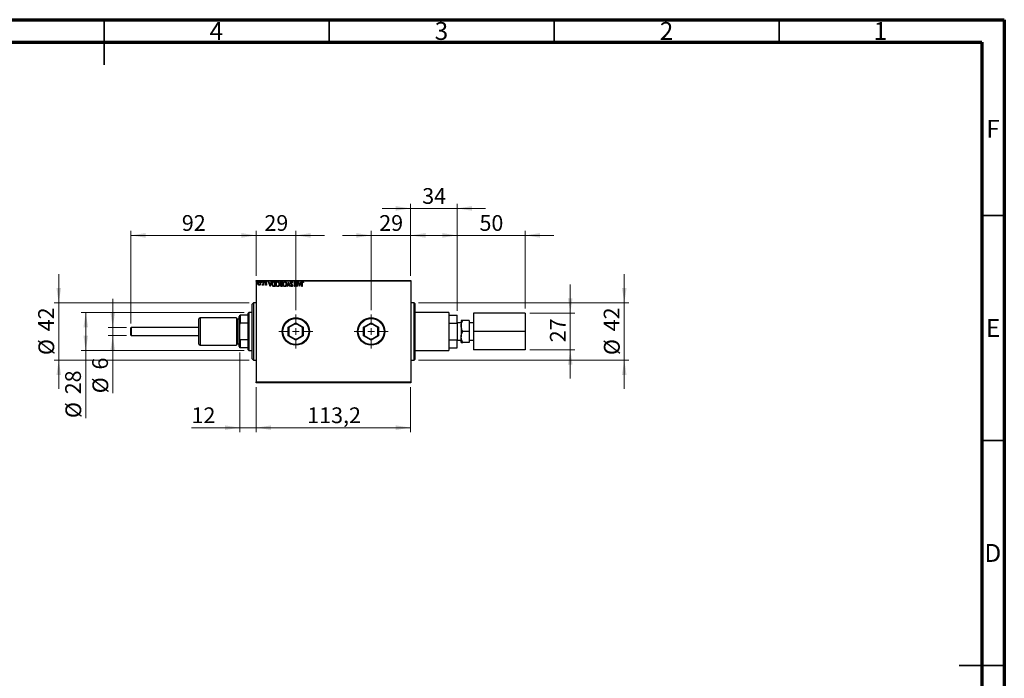
# Model space of a CAD drawing. Units: millimetres. Extents: x 15 to 415, y 5 to 292.
# Drawn here: x 196 to 415, y 146 to 292 of the extents above; entities that cross this region are included whole.
import ezdxf

# ---------------------------------------------------------------- set-up
doc = ezdxf.new("R2010")
doc.units = ezdxf.units.MM
doc.styles.add('SLDTEXTSTYLE0', font='TXT', dxfattribs={"width": 0.75})
doc.dimstyles.new('SLDDIMSTYLE0', dxfattribs={"dimtxt": 3.5, "dimasz": 3.302, "dimexe": 0, "dimexo": 0.0625, "dimgap": 0.875, "dimtad": 1, "dimdec": 0, "dimlfac": 3.3, "dimrnd": 1e-09, "dimzin": 12, "dimdsep": 46, "dimtxsty": 'SLDTEXTSTYLE0', "dimsah": 1, "dimcen": 0.09, "dimadec": 0, "dimazin": 3, "dimtfac": 1, "dimtdec": 0, "dimtofl": 0, "dimtmove": 0, "dimatfit": 3, "dimfxl": 1, "dimfrac": 2, "dimtolj": 1, "dimtzin": 12, "dimarcsym": 0})
doc.dimstyles.new('SLDDIMSTYLE1', dxfattribs={"dimtxt": 3.5, "dimasz": 3.302, "dimexe": 0, "dimexo": 0.0625, "dimgap": 0.875, "dimtad": 1, "dimdec": 0, "dimlfac": 3.3, "dimrnd": 1e-09, "dimzin": 12, "dimdsep": 46, "dimtxsty": 'SLDTEXTSTYLE0', "dimsah": 1, "dimcen": 0.09, "dimadec": 0, "dimazin": 3, "dimtfac": 1, "dimtdec": 0, "dimtmove": 0, "dimatfit": 0, "dimfxl": 1, "dimfrac": 2, "dimtolj": 1, "dimtzin": 12, "dimarcsym": 0})
doc.dimstyles.new('SLDDIMSTYLE3', dxfattribs={"dimtxt": 3.5, "dimasz": 3.302, "dimexe": 0, "dimexo": 0.0625, "dimgap": 0.875, "dimtad": 1, "dimdec": 0, "dimlfac": 3.3, "dimrnd": 1e-09, "dimzin": 12, "dimdsep": 46, "dimtxsty": 'SLDTEXTSTYLE0', "dimsah": 1, "dimcen": 0.09, "dimadec": 0, "dimazin": 3, "dimtfac": 1, "dimtmove": 0, "dimatfit": 0, "dimfxl": 1, "dimfrac": 2, "dimtolj": 1, "dimtzin": 12, "dimarcsym": 0})
doc.dimstyles.new('SLDDIMSTYLE4', dxfattribs={"dimtxt": 3.5, "dimasz": 3.302, "dimexe": 0, "dimexo": 0.0625, "dimgap": 0.875, "dimtad": 1, "dimdec": 1, "dimlfac": 3.3, "dimrnd": 1e-09, "dimzin": 12, "dimdsep": 46, "dimtxsty": 'SLDTEXTSTYLE0', "dimsah": 1, "dimcen": 0.09, "dimadec": 0, "dimazin": 3, "dimtfac": 1, "dimtofl": 0, "dimtmove": 0, "dimatfit": 3, "dimfxl": 1, "dimfrac": 2, "dimtolj": 1, "dimtzin": 12, "dimarcsym": 0})

# ---------------------------------------------------------------- blocks, each defined once
blk = doc.blocks.new('_D_6')
at = {"color": 7, "linetype": 'Continuous', "lineweight": 0}
for p, q in [((204.94, 229.06), (204.94, 235.41)), ((247.21, 229.06), (203.94, 229.06)), ((204.94, 216.33), (204.94, 229.06)), ((247.21, 216.33), (203.94, 216.33)), ((204.94, 216.33), (204.94, 209.98))]:
    blk.add_line(p, q, dxfattribs=at)
at = {"color": 7, "linetype": 'Continuous', "lineweight": 18}
for points in [[(204.94, 229.06), (205.45, 232.36), (204.43, 232.36)], [(204.94, 216.33), (204.43, 213.03), (205.45, 213.03)]]:
    blk.add_solid(points, dxfattribs=at)
at = {"color": 7, "linetype": 'Continuous', "lineweight": 18, "char_height": 3.5, "attachment_point": 1, "rotation": 90, "style": 'SLDTEXTSTYLE0'}
for s, insert in [('42', (200.37, 222.75)), ('%%c', (200.43, 217.47))]:
    blk.add_mtext(s, dxfattribs=dict(at, insert=insert))
blk = doc.blocks.new('_D_7')
at = {"color": 7, "linetype": 'Continuous', "lineweight": 0}
for p, q in [((246.15, 226.94), (209.94, 226.94)), ((210.94, 218.45), (210.94, 226.94)), ((246.15, 218.45), (209.94, 218.45)), ((210.94, 218.45), (210.94, 203.47))]:
    blk.add_line(p, q, dxfattribs=at)
at = {"color": 7, "linetype": 'Continuous', "lineweight": 18}
for points in [[(210.94, 226.94), (210.43, 223.64), (211.45, 223.64)], [(210.94, 218.45), (211.45, 221.76), (210.43, 221.76)]]:
    blk.add_solid(points, dxfattribs=at)
at = {"color": 7, "linetype": 'Continuous', "lineweight": 18, "char_height": 3.5, "attachment_point": 1, "rotation": 90, "style": 'SLDTEXTSTYLE0'}
for s, insert in [('28', (206.37, 208.75)), ('%%c', (206.43, 203.47))]:
    blk.add_mtext(s, dxfattribs=dict(at, insert=insert))
blk = doc.blocks.new('_D_8')
at = {"color": 7, "linetype": 'Continuous', "lineweight": 0}
for p, q in [((248.82, 235.06), (248.82, 245.06)), ((257.61, 227.48), (257.61, 245.06)), ((248.82, 244.06), (242.47, 244.06)), ((257.61, 244.06), (248.82, 244.06)), ((257.61, 244.06), (263.96, 244.06))]:
    blk.add_line(p, q, dxfattribs=at)
at = {"color": 7, "linetype": 'Continuous', "lineweight": 18}
for points in [[(248.82, 244.06), (245.52, 244.57), (245.52, 243.55)], [(257.61, 244.06), (260.91, 243.55), (260.91, 244.57)]]:
    blk.add_solid(points, dxfattribs=at)
at = {"color": 7, "linetype": 'Continuous', "lineweight": 18, "insert": (250.63, 248.57), "char_height": 3.5, "attachment_point": 1, "style": 'SLDTEXTSTYLE0'}
blk.add_mtext('29', dxfattribs=at)
blk = doc.blocks.new('_D_9')
at = {"color": 7, "linetype": 'Continuous', "lineweight": 0}
for p, q in [((274.33, 227.48), (274.33, 245.06)), ((283.12, 235.06), (283.12, 245.06)), ((274.33, 244.06), (267.98, 244.06)), ((274.33, 244.06), (283.12, 244.06)), ((283.12, 244.06), (289.47, 244.06))]:
    blk.add_line(p, q, dxfattribs=at)
at = {"color": 7, "linetype": 'Continuous', "lineweight": 18}
for points in [[(274.33, 244.06), (271.03, 244.57), (271.03, 243.55)], [(283.12, 244.06), (286.42, 243.55), (286.42, 244.57)]]:
    blk.add_solid(points, dxfattribs=at)
at = {"color": 7, "linetype": 'Continuous', "lineweight": 18, "insert": (276.14, 248.57), "char_height": 3.5, "attachment_point": 1, "style": 'SLDTEXTSTYLE0'}
blk.add_mtext('29', dxfattribs=at)
blk = doc.blocks.new('_D_10')
at = {"color": 7, "linetype": 'Continuous', "lineweight": 0}
for p, q in [((330.58, 229.06), (330.58, 235.41)), ((284.88, 229.06), (331.58, 229.06)), ((330.58, 216.33), (330.58, 229.06)), ((284.88, 216.33), (331.58, 216.33)), ((330.58, 216.33), (330.58, 209.98))]:
    blk.add_line(p, q, dxfattribs=at)
at = {"color": 7, "linetype": 'Continuous', "lineweight": 18}
for points in [[(330.58, 229.06), (331.08, 232.36), (330.07, 232.36)], [(330.58, 216.33), (330.07, 213.03), (331.08, 213.03)]]:
    blk.add_solid(points, dxfattribs=at)
at = {"color": 7, "linetype": 'Continuous', "lineweight": 18, "char_height": 3.5, "attachment_point": 1, "rotation": 90, "style": 'SLDTEXTSTYLE0'}
for s, insert in [('42', (326.01, 222.75)), ('%%c', (326.06, 217.47))]:
    blk.add_mtext(s, dxfattribs=dict(at, insert=insert))
blk = doc.blocks.new('_D_11')
at = {"color": 7, "linetype": 'Continuous', "lineweight": 0}
for p, q in [((245.18, 218.06), (245.18, 200.33)), ((248.82, 210.33), (248.82, 200.33)), ((245.18, 201.33), (234.44, 201.33)), ((245.18, 201.33), (248.82, 201.33)), ((248.82, 201.33), (255.17, 201.33))]:
    blk.add_line(p, q, dxfattribs=at)
at = {"color": 7, "linetype": 'Continuous', "lineweight": 18}
for points in [[(245.18, 201.33), (241.88, 201.84), (241.88, 200.82)], [(248.82, 201.33), (252.12, 200.82), (252.12, 201.84)]]:
    blk.add_solid(points, dxfattribs=at)
at = {"color": 7, "linetype": 'Continuous', "lineweight": 18, "insert": (234.44, 205.84), "char_height": 3.5, "attachment_point": 1, "style": 'SLDTEXTSTYLE0'}
blk.add_mtext('12', dxfattribs=at)
blk = doc.blocks.new('_D_12')
at = {"color": 7, "linetype": 'Continuous', "lineweight": 0}
for p, q in [((248.82, 210.33), (248.82, 200.33)), ((283.12, 210.33), (283.12, 200.33)), ((248.82, 201.33), (283.12, 201.33))]:
    blk.add_line(p, q, dxfattribs=at)
at = {"color": 7, "linetype": 'Continuous', "lineweight": 18}
for points in [[(248.82, 201.33), (252.12, 200.82), (252.12, 201.84)], [(283.12, 201.33), (279.82, 201.84), (279.82, 200.82)]]:
    blk.add_solid(points, dxfattribs=at)
at = {"color": 7, "linetype": 'Continuous', "lineweight": 18, "insert": (260.15, 205.84), "char_height": 3.5, "attachment_point": 1, "style": 'SLDTEXTSTYLE0'}
blk.add_mtext('113,2', dxfattribs=at)
blk = doc.blocks.new('_D_13')
at = {"color": 7, "linetype": 'Continuous', "lineweight": 0}
for p, q in [((216.94, 223.61), (216.94, 229.96)), ((220.03, 223.61), (215.94, 223.61)), ((216.94, 221.79), (216.94, 223.61)), ((220.03, 221.79), (215.94, 221.79)), ((216.94, 221.79), (216.94, 208.98))]:
    blk.add_line(p, q, dxfattribs=at)
at = {"color": 7, "linetype": 'Continuous', "lineweight": 18}
for points in [[(216.94, 223.61), (217.45, 226.91), (216.43, 226.91)], [(216.94, 221.79), (216.43, 218.49), (217.45, 218.49)]]:
    blk.add_solid(points, dxfattribs=at)
at = {"color": 7, "linetype": 'Continuous', "lineweight": 18, "char_height": 3.5, "attachment_point": 1, "rotation": 90, "style": 'SLDTEXTSTYLE0'}
for s, insert in [('6', (212.37, 214.25)), ('%%c', (212.43, 208.98))]:
    blk.add_mtext(s, dxfattribs=dict(at, insert=insert))
blk = doc.blocks.new('_D_14')
at = {"color": 7, "linetype": 'Continuous', "lineweight": 0}
for p, q in [((220.94, 224.51), (220.94, 245.06)), ((248.82, 235.06), (248.82, 245.06)), ((220.94, 244.06), (248.82, 244.06))]:
    blk.add_line(p, q, dxfattribs=at)
at = {"color": 7, "linetype": 'Continuous', "lineweight": 18}
for points in [[(220.94, 244.06), (224.24, 243.55), (224.24, 244.57)], [(248.82, 244.06), (245.52, 244.57), (245.52, 243.55)]]:
    blk.add_solid(points, dxfattribs=at)
at = {"color": 7, "linetype": 'Continuous', "lineweight": 18, "insert": (232.29, 248.57), "char_height": 3.5, "attachment_point": 1, "style": 'SLDTEXTSTYLE0'}
blk.add_mtext('92', dxfattribs=at)
blk = doc.blocks.new('_D_15')
at = {"color": 7, "linetype": 'Continuous', "lineweight": 0}
for p, q in [((318.58, 226.79), (318.58, 233.14)), ((309.58, 226.79), (319.58, 226.79)), ((318.58, 218.61), (318.58, 226.79)), ((309.58, 218.61), (319.58, 218.61)), ((318.58, 218.61), (318.58, 212.26))]:
    blk.add_line(p, q, dxfattribs=at)
at = {"color": 7, "linetype": 'Continuous', "lineweight": 18}
for points in [[(318.58, 226.79), (319.08, 230.09), (318.07, 230.09)], [(318.58, 218.61), (318.07, 215.3), (319.08, 215.3)]]:
    blk.add_solid(points, dxfattribs=at)
at = {"color": 7, "linetype": 'Continuous', "lineweight": 18, "insert": (314.06, 220.31), "char_height": 3.5, "attachment_point": 1, "rotation": 90, "style": 'SLDTEXTSTYLE0'}
blk.add_mtext('27', dxfattribs=at)
blk = doc.blocks.new('_D_16')
at = {"color": 7, "linetype": 'Continuous', "lineweight": 0}
for p, q in [((283.12, 250.06), (276.77, 250.06)), ((283.12, 235.06), (283.12, 251.06)), ((293.42, 250.06), (283.12, 250.06)), ((293.42, 227.33), (293.42, 251.06)), ((293.42, 250.06), (299.77, 250.06))]:
    blk.add_line(p, q, dxfattribs=at)
at = {"color": 7, "linetype": 'Continuous', "lineweight": 18}
for points in [[(283.12, 250.06), (279.82, 250.57), (279.82, 249.55)], [(293.42, 250.06), (296.73, 249.55), (296.73, 250.57)]]:
    blk.add_solid(points, dxfattribs=at)
at = {"color": 7, "linetype": 'Continuous', "lineweight": 18, "insert": (285.69, 254.57), "char_height": 3.5, "attachment_point": 1, "style": 'SLDTEXTSTYLE0'}
blk.add_mtext('34', dxfattribs=at)
blk = doc.blocks.new('_D_17')
at = {"color": 7, "linetype": 'Continuous', "lineweight": 0}
for p, q in [((293.42, 227.33), (293.42, 245.06)), ((308.58, 227.79), (308.58, 245.06)), ((293.42, 244.06), (287.07, 244.06)), ((293.42, 244.06), (308.58, 244.06)), ((308.58, 244.06), (314.93, 244.06))]:
    blk.add_line(p, q, dxfattribs=at)
at = {"color": 7, "linetype": 'Continuous', "lineweight": 18}
for points in [[(293.42, 244.06), (290.12, 244.57), (290.12, 243.55)], [(308.58, 244.06), (311.88, 243.55), (311.88, 244.57)]]:
    blk.add_solid(points, dxfattribs=at)
at = {"color": 7, "linetype": 'Continuous', "lineweight": 18, "insert": (298.41, 248.57), "char_height": 3.5, "attachment_point": 1, "style": 'SLDTEXTSTYLE0'}
blk.add_mtext('50', dxfattribs=at)
blk = doc.blocks.new('SW_CENTERMARKSYMBOL_5')
at = {"color": 0, "linetype": 'Continuous', "lineweight": 18}
for p, q in [((0, 1.52), (0, 3.79)), ((-1.52, 0), (-3.79, 0)), ((0, 0), (-0.76, 0)), ((0, 0), (0, 0.76)), ((0, 0), (0, -0.76)), ((0, 0), (0.76, 0)), ((1.52, 0), (3.79, 0)), ((0, -1.52), (0, -3.79))]:
    blk.add_line(p, q, dxfattribs=at)
blk = doc.blocks.new('SW_CENTERMARKSYMBOL_6')
at = {"color": 0, "linetype": 'Continuous', "lineweight": 18}
for p, q in [((0, 1.52), (0, 3.79)), ((-1.52, 0), (-3.79, 0)), ((0, 0), (-0.76, 0)), ((0, 0), (0, 0.76)), ((0, 0), (0, -0.76)), ((0, 0), (0.76, 0)), ((1.52, 0), (3.79, 0)), ((0, -1.52), (0, -3.79))]:
    blk.add_line(p, q, dxfattribs=at)

msp = doc.modelspace()

# ---------------------------------------------------------------- linework, layer by layer
at = {"color": 7, "linetype": 'Continuous', "lineweight": 70}
for p, q in [((15, 292), (415, 292)), ((415, 292), (415, 5)), ((20, 287), (410, 287)), ((410, 287), (410, 10))]:
    msp.add_line(p, q, dxfattribs=at)
at = {"color": 7, "linetype": 'Continuous', "lineweight": 35}
for p, q in [((215, 292), (215, 282)), ((215, 287), (215, 292)), ((265, 287), (265, 292)), ((315, 287), (315, 292)), ((365, 287), (365, 292)), ((410, 248.5), (415, 248.5)), ((410, 198.5), (415, 198.5)), ((415, 148.5), (405, 148.5)), ((410, 148.5), (415, 148.5))]:
    msp.add_line(p, q, dxfattribs=at)
at = {"color": 7, "linetype": 'Continuous', "lineweight": 25}
for p, q in [((248.8188, 233.9085), (248.8188, 234.06)), ((248.8188, 234.06), (283.1218, 234.06)), ((283.1218, 234.06), (283.1218, 233.9085)), ((248.8188, 233.9085), (248.8188, 211.4842)), ((283.1218, 233.9085), (248.8188, 233.9085)), ((250.1241, 232.9949), (250.163, 233.0773)), ((250.3281, 233.757), (250.4097, 233.757)), ((250.3281, 233.4965), (250.3281, 233.757)), ((250.3281, 232.9819), (250.3281, 233.096)), ((250.4097, 232.9819), (250.3281, 232.9819)), ((250.4097, 233.757), (250.4097, 232.9819)), ((250.8176, 233.0786), (250.8654, 233.1451)), ((251.1576, 233.6656), (251.1108, 233.5938)), ((251.5519, 233.757), (251.6407, 233.757)), ((251.8918, 232.6964), (251.5519, 233.757)), ((251.6407, 233.757), (251.7497, 233.417)), ((251.7497, 233.417), (252.0476, 233.417)), ((251.7845, 233.3083), (251.8988, 232.9522)), ((252.0127, 233.3083), (251.7845, 233.3083)), ((251.9054, 232.6964), (251.8918, 232.6964)), ((251.8988, 232.9522), (252.0127, 233.3083)), ((252.2454, 233.757), (251.9054, 232.6964)), ((252.0476, 233.417), (252.1566, 233.757)), ((252.1566, 233.757), (252.2454, 233.757)), ((252.7604, 233.757), (253.0068, 233.757)), ((252.9252, 233.6482), (252.8375, 233.6482)), ((253.0068, 232.6964), (252.8462, 232.6964)), ((252.8717, 232.8051), (252.9252, 232.8051)), ((252.9252, 232.8051), (252.9252, 233.6482)), ((253.0068, 233.757), (253.0068, 232.6964)), ((254.3721, 233.757), (254.5841, 233.757)), ((254.5025, 233.6482), (254.4093, 233.6482)), ((254.418, 232.8051), (254.5025, 232.8051)), ((254.5841, 232.6964), (254.4341, 232.6964)), ((254.5025, 233.1451), (254.4609, 233.1451)), ((254.4613, 233.2539), (254.5025, 233.2539)), ((254.5025, 233.2539), (254.5025, 233.6482)), ((254.5025, 232.8051), (254.5025, 233.1451)), ((254.5841, 233.757), (254.5841, 232.6964)), ((255.6583, 232.6964), (255.9983, 233.757)), ((255.7471, 232.6964), (255.6583, 232.6964)), ((256.0051, 233.501), (255.7471, 232.6964)), ((255.9983, 233.757), (256.0119, 233.757)), ((256.263, 232.6964), (256.0051, 233.501)), ((256.0119, 233.757), (256.3518, 232.6964)), ((256.3518, 232.6964), (256.263, 232.6964)), ((256.4742, 232.8487), (256.5379, 232.9139)), ((256.9229, 233.5524), (256.8566, 233.4986)), ((257.3308, 233.757), (257.3493, 233.757)), ((257.3308, 232.6964), (257.3308, 233.757)), ((257.4124, 232.6964), (257.3308, 232.6964)), ((257.3493, 233.757), (257.8611, 232.9679)), ((257.4124, 233.4874), (257.4124, 232.6964)), ((257.9255, 232.6964), (257.4124, 233.4874)), ((257.8611, 232.9679), (257.8611, 233.757)), ((257.8611, 233.757), (257.9427, 233.757)), ((257.9427, 232.6964), (257.9255, 232.6964)), ((257.9427, 233.757), (257.9427, 232.6964)), ((258.1059, 233.757), (258.1947, 233.757)), ((258.4458, 232.6964), (258.1059, 233.757)), ((258.1947, 233.757), (258.3037, 233.417)), ((258.3037, 233.417), (258.6016, 233.417)), ((258.3385, 233.3083), (258.4528, 232.9522)), ((258.5667, 233.3083), (258.3385, 233.3083)), ((258.4594, 232.6964), (258.4458, 232.6964)), ((258.4528, 232.9522), (258.5667, 233.3083)), ((258.7994, 233.757), (258.4594, 232.6964)), ((258.6016, 233.417), (258.7106, 233.757)), ((258.7106, 233.757), (258.7994, 233.757)), ((258.9353, 232.6964), (258.9353, 233.4126)), ((259.0169, 232.6964), (258.9353, 232.6964)), ((259.0169, 233.4019), (259.0169, 232.6964)), ((259.3297, 233.6618), (259.2882, 233.5802)), ((283.1218, 233.9085), (283.1218, 211.4842)), ((248.2127, 229.06), (247.9097, 228.757)), ((247.9097, 222.6964), (247.9097, 228.757)), ((248.8188, 229.06), (248.2127, 229.06)), ((248.2127, 229.06), (248.2127, 222.6964)), ((283.8794, 229.06), (283.1218, 229.06)), ((284.0309, 228.9085), (284.0309, 222.6964)), ((236.3339, 225.7267), (236.0915, 225.4842)), ((236.0915, 219.9085), (236.0915, 225.4842)), ((244.4248, 225.7267), (236.3339, 225.7267)), ((236.3339, 225.7267), (236.3339, 219.6661)), ((244.4248, 225.7267), (244.4248, 219.6661)), ((245.0309, 225.4236), (244.5764, 225.4236)), ((245.1824, 226.1812), (245.0309, 226.0297)), ((245.0309, 219.363), (245.0309, 226.0297)), ((245.1824, 226.3327), (245.2733, 226.3327)), ((245.1824, 224.3628), (245.1824, 226.3327)), ((245.2733, 226.3327), (245.2733, 224.5705)), ((247.0006, 226.3327), (245.2733, 226.3327)), ((247.1521, 226.9388), (247.0006, 226.7873)), ((247.0006, 226.3327), (247.0006, 226.7873)), ((247.0006, 224.5705), (247.0006, 226.3327)), ((247.9097, 226.9388), (247.1521, 226.9388)), ((247.1521, 226.9388), (247.1521, 218.4539)), ((291.6067, 226.9388), (284.0309, 226.9388)), ((291.6067, 226.9388), (291.6067, 218.4539)), ((291.6067, 226.3327), (293.4248, 226.3327)), ((293.4248, 224.5705), (293.4248, 226.3327)), ((308.5764, 226.7873), (297.0612, 226.7873)), ((297.0612, 226.7873), (297.0612, 222.6964)), ((308.5764, 226.7873), (308.5764, 222.6964)), ((221.0309, 223.6055), (220.94, 223.5145)), ((220.94, 221.8782), (220.94, 223.5145)), ((236.0915, 223.6055), (221.0309, 223.6055)), ((221.0309, 223.6055), (221.0309, 221.7873)), ((245.2733, 224.5705), (245.1824, 224.3628)), ((245.1824, 221.03), (245.1824, 224.3628)), ((247.0006, 224.5705), (245.2733, 224.5705)), ((247.0006, 220.8222), (247.0006, 224.5705)), ((255.94, 223.6586), (257.6067, 224.6209)), ((255.94, 221.7341), (255.94, 223.6586)), ((256.0915, 223.5711), (255.94, 223.6586)), ((257.6067, 224.4459), (256.0915, 223.5711)), ((256.0915, 223.5711), (256.0915, 221.8216)), ((257.6067, 224.6209), (259.2733, 223.6586)), ((257.6067, 224.4459), (257.6067, 224.6209)), ((259.1218, 223.5711), (257.6067, 224.4459)), ((259.2733, 223.6586), (259.1218, 223.5711)), ((259.1218, 221.8216), (259.1218, 223.5711)), ((259.2733, 223.6586), (259.2733, 221.7341)), ((272.6673, 223.6586), (274.3339, 224.6209)), ((272.6673, 221.7341), (272.6673, 223.6586)), ((272.8188, 223.5711), (272.6673, 223.6586)), ((274.3339, 224.4459), (272.8188, 223.5711)), ((272.8188, 223.5711), (272.8188, 221.8216)), ((274.3339, 224.6209), (276.0006, 223.6586)), ((274.3339, 224.4459), (274.3339, 224.6209)), ((275.8491, 223.5711), (274.3339, 224.4459)), ((276.0006, 223.6586), (275.8491, 223.5711)), ((275.8491, 221.8216), (275.8491, 223.5711)), ((276.0006, 223.6586), (276.0006, 221.7341)), ((291.6067, 224.5705), (293.4248, 224.5705)), ((294.3339, 224.6327), (293.4248, 224.6327)), ((293.4248, 224.5705), (293.4248, 220.8222)), ((294.3339, 225.1206), (294.3339, 223.9085)), ((294.3339, 223.9085), (294.3339, 221.4842)), ((296.1521, 225.1206), (294.709, 225.1206)), ((296.1521, 225.1206), (296.1521, 222.6964)), ((297.0612, 224.6327), (296.1521, 224.6327)), ((220.94, 221.8782), (221.0309, 221.7873)), ((221.0309, 221.7873), (236.0915, 221.7873)), ((245.1824, 221.03), (245.2733, 220.8222)), ((245.1824, 219.06), (245.1824, 221.03)), ((247.9097, 216.6358), (247.9097, 222.6964)), ((248.2127, 222.6964), (248.2127, 216.3327)), ((256.0915, 221.8216), (255.94, 221.7341)), ((257.6067, 220.7719), (255.94, 221.7341)), ((256.0915, 221.8216), (257.6067, 220.9468)), ((257.6067, 220.9468), (259.1218, 221.8216)), ((259.2733, 221.7341), (257.6067, 220.7719)), ((257.6067, 220.7719), (257.6067, 220.9468)), ((259.2733, 221.7341), (259.1218, 221.8216)), ((272.8188, 221.8216), (272.6673, 221.7341)), ((274.3339, 220.7719), (272.6673, 221.7341)), ((272.8188, 221.8216), (274.3339, 220.9468)), ((274.3339, 220.9468), (275.8491, 221.8216)), ((276.0006, 221.7341), (274.3339, 220.7719)), ((274.3339, 220.7719), (274.3339, 220.9468)), ((276.0006, 221.7341), (275.8491, 221.8216)), ((284.0309, 222.6964), (284.0309, 216.4842)), ((294.3339, 220.2721), (294.3339, 221.4842)), ((296.1521, 222.6964), (294.709, 222.6964)), ((296.1521, 222.6964), (296.1521, 220.2721)), ((308.5764, 222.6964), (297.0612, 222.6964)), ((297.0612, 222.6964), (297.0612, 218.6055)), ((308.5764, 222.6964), (308.5764, 218.6055)), ((236.0915, 219.9085), (236.3339, 219.6661)), ((236.3339, 219.6661), (244.4248, 219.6661)), ((244.5764, 219.9691), (245.0309, 219.9691)), ((245.0309, 219.363), (245.1824, 219.2115)), ((245.2733, 219.06), (245.1824, 219.06)), ((245.2733, 220.8222), (245.2733, 219.06)), ((247.0006, 220.8222), (245.2733, 220.8222)), ((247.0006, 219.06), (245.2733, 219.06)), ((247.0006, 219.06), (247.0006, 220.8222)), ((247.0006, 218.6055), (247.0006, 219.06)), ((291.6067, 220.8222), (293.4248, 220.8222)), ((291.6067, 219.06), (293.4248, 219.06)), ((293.4248, 219.06), (293.4248, 220.8222)), ((293.4248, 220.76), (294.3339, 220.76)), ((296.1521, 220.2721), (294.709, 220.2721)), ((296.1521, 220.76), (297.0612, 220.76)), ((247.0006, 218.6055), (247.1521, 218.4539)), ((247.1521, 218.4539), (247.9097, 218.4539)), ((247.9097, 216.6358), (248.2127, 216.3327)), ((284.0309, 218.4539), (291.6067, 218.4539)), ((308.5764, 218.6055), (297.0612, 218.6055)), ((248.2127, 216.3327), (248.8188, 216.3327)), ((283.1218, 216.3327), (283.8794, 216.3327)), ((248.8188, 211.4842), (283.1218, 211.4842)), ((248.8188, 211.3327), (248.8188, 211.4842)), ((283.1218, 211.3327), (248.8188, 211.3327)), ((283.1218, 211.4842), (283.1218, 211.3327))]:
    msp.add_line(p, q, dxfattribs=at)
at = {"color": 8, "linetype": 'Continuous', "lineweight": 25}
for p, q in [((283.8794, 222.6964), (283.8794, 229.06)), ((244.5764, 225.4236), (244.5764, 219.9691)), ((283.8794, 216.3327), (283.8794, 222.6964))]:
    msp.add_line(p, q, dxfattribs=at)
at = {"color": 7, "linetype": 'Continuous', "lineweight": 25}
for centre, radius in [((257.6067, 222.6964), 3.0303), ((257.6067, 222.6964), 2.8788), ((274.3339, 222.6964), 3.0303), ((274.3339, 222.6964), 2.8788)]:
    msp.add_circle(centre, radius, dxfattribs=at)
for centre, radius, start, end in [((283.8794, 228.9085), 0.1515, 0, 90), ((244.5764, 225.5752), 0.1515, 180, 270), ((257.6067, 222.6964), 3.0303, 300, 180), ((274.3339, 222.6964), 3.0303, 300, 180), ((257.6067, 222.6964), 3.0303, 180, 210), ((274.3339, 222.6964), 3.0303, 180, 210), ((244.5764, 219.8176), 0.1515, 90, 180), ((283.8794, 216.4842), 0.1515, 270, 0)]:
    msp.add_arc(centre, radius, start, end, dxfattribs=at)
for points, knots in [([(248.8868, 233.6822), (248.8876, 233.6938), (248.8893, 233.7169), (248.9053, 233.7454), (248.9275, 233.7666), (248.9457, 233.7692), (248.9548, 233.7706)], [0, 0, 0, 0, 0.28050295, 0.56072491, 0.78069041, 1, 1, 1, 1]), ([(248.9548, 233.5938), (248.9433, 233.596), (248.9203, 233.6005), (248.893, 233.6348), (248.8891, 233.6642), (248.8868, 233.6822)], [0, 0, 0, 0, 0.2790617, 0.56031706, 1, 1, 1, 1]), ([(248.9548, 233.7706), (248.9662, 233.7683), (248.9892, 233.7637), (249.0166, 233.7297), (249.0204, 233.7002), (249.0228, 233.6822)], [0, 0, 0, 0, 0.279126731, 0.560100084, 1, 1, 1, 1]), ([(249.0228, 233.6822), (249.0219, 233.6706), (249.0203, 233.6474), (249.0045, 233.6188), (248.9821, 233.5976), (248.9639, 233.5951), (248.9548, 233.5938)], [0, 0, 0, 0, 0.28056475, 0.56058405, 0.78047843, 1, 1, 1, 1]), ([(249.1859, 233.3716), (249.1898, 233.4234), (249.1976, 233.5269), (249.2644, 233.6565), (249.3622, 233.7541), (249.444, 233.7651), (249.4849, 233.7706)], [0, 0, 0, 0, 0.28071149, 0.56112959, 0.78085634, 1, 1, 1, 1]), ([(249.2652, 233.096), (249.2391, 233.1443), (249.1924, 233.2307), (249.1879, 233.3285), (249.1859, 233.3716)], [0, 0, 0, 0, 0.55922216, 1, 1, 1, 1]), ([(249.4849, 232.9683), (249.4601, 232.9704), (249.4106, 232.9745), (249.3297, 233.0154), (249.2896, 233.0655), (249.2652, 233.096)], [0, 0, 0, 0, 0.28021346, 0.56032062, 1, 1, 1, 1]), ([(249.4851, 233.6754), (249.4593, 233.6719), (249.4078, 233.6649), (249.3462, 233.6143), (249.284, 233.5202), (249.2743, 233.4332), (249.2675, 233.3722)], [0, 0, 0, 0, 0.18646293, 0.37344312, 0.56079158, 1, 1, 1, 1]), ([(249.2675, 233.3722), (249.2701, 233.3331), (249.2752, 233.255), (249.3238, 233.1571), (249.3932, 233.0796), (249.4545, 233.0688), (249.4851, 233.0635)], [0, 0, 0, 0, 0.28091084, 0.56125695, 0.78136548, 1, 1, 1, 1]), ([(249.4849, 233.7706), (249.5364, 233.7609), (249.64, 233.7415), (249.7571, 233.5834), (249.7739, 233.4519), (249.7842, 233.3716)], [0, 0, 0, 0, 0.27855562, 0.55953328, 1, 1, 1, 1]), ([(249.705, 233.0966), (249.6725, 233.0567), (249.6146, 232.9854), (249.5245, 232.9735), (249.4849, 232.9683)], [0, 0, 0, 0, 0.55998483, 1, 1, 1, 1]), ([(249.7026, 233.3722), (249.6998, 233.4108), (249.694, 233.488), (249.6484, 233.5868), (249.5761, 233.6606), (249.5154, 233.6705), (249.4851, 233.6754)], [0, 0, 0, 0, 0.280830041, 0.56121927, 0.781101104, 1, 1, 1, 1]), ([(249.4851, 233.0635), (249.5111, 233.0672), (249.5632, 233.0746), (249.6229, 233.1286), (249.6865, 233.2224), (249.696, 233.3105), (249.7026, 233.3722)], [0, 0, 0, 0, 0.18634714, 0.37333188, 0.56092096, 1, 1, 1, 1]), ([(249.7842, 233.3716), (249.7808, 233.3168), (249.7746, 233.2189), (249.7263, 233.134), (249.705, 233.0966)], [0, 0, 0, 0, 0.559822877, 1, 1, 1, 1]), ([(249.9066, 233.6822), (249.9074, 233.6938), (249.9091, 233.7169), (249.9251, 233.7454), (249.9473, 233.7666), (249.9655, 233.7692), (249.9746, 233.7706)], [0, 0, 0, 0, 0.28050295, 0.56072491, 0.78069041, 1, 1, 1, 1]), ([(249.9746, 233.5938), (249.9631, 233.596), (249.9401, 233.6005), (249.9128, 233.6348), (249.9089, 233.6642), (249.9066, 233.6822)], [0, 0, 0, 0, 0.2790617, 0.56031706, 1, 1, 1, 1]), ([(249.9746, 233.7706), (249.986, 233.7683), (250.009, 233.7637), (250.0364, 233.7297), (250.0402, 233.7002), (250.0426, 233.6822)], [0, 0, 0, 0, 0.27912673, 0.56010008, 1, 1, 1, 1]), ([(250.0426, 233.6822), (250.0418, 233.6706), (250.0401, 233.6474), (250.0243, 233.6188), (250.002, 233.5976), (249.9837, 233.5951), (249.9746, 233.5938)], [0, 0, 0, 0, 0.28056475, 0.56058405, 0.78047843, 1, 1, 1, 1]), ([(250.1862, 232.9683), (250.1734, 232.9705), (250.1505, 232.9745), (250.1322, 232.9886), (250.1241, 232.9949)], [0, 0, 0, 0, 0.55847498, 1, 1, 1, 1]), ([(250.163, 233.0773), (250.1694, 233.0734), (250.1807, 233.0663), (250.1938, 233.0644), (250.1996, 233.0635)], [0, 0, 0, 0, 0.56081295, 1, 1, 1, 1]), ([(250.3281, 233.096), (250.3104, 233.0625), (250.2858, 233.0158), (250.2304, 232.9745), (250.2009, 232.9704), (250.1862, 232.9683)], [0, 0, 0, 0, 0.55989047, 0.78030767, 1, 1, 1, 1]), ([(250.1996, 233.0635), (250.2129, 233.0665), (250.2397, 233.0727), (250.2677, 233.104), (250.2979, 233.1545), (250.3082, 233.1991), (250.3154, 233.2305)], [0, 0, 0, 0, 0.185092215, 0.371934446, 0.559118334, 1, 1, 1, 1]), ([(250.3154, 233.2305), (250.3201, 233.28), (250.3285, 233.3685), (250.3282, 233.4574), (250.3281, 233.4965)], [0, 0, 0, 0, 0.55979378, 1, 1, 1, 1]), ([(250.5321, 233.6822), (250.5329, 233.6938), (250.5346, 233.7169), (250.5506, 233.7454), (250.5728, 233.7666), (250.591, 233.7692), (250.6001, 233.7706)], [0, 0, 0, 0, 0.28050295, 0.56072491, 0.78069041, 1, 1, 1, 1]), ([(250.6001, 233.5938), (250.5886, 233.596), (250.5656, 233.6005), (250.5383, 233.6348), (250.5344, 233.6642), (250.5321, 233.6822)], [0, 0, 0, 0, 0.2790617, 0.56031706, 1, 1, 1, 1]), ([(250.6001, 233.7706), (250.6115, 233.7683), (250.6345, 233.7637), (250.6619, 233.7297), (250.6657, 233.7002), (250.668, 233.6822)], [0, 0, 0, 0, 0.27912673, 0.56010008, 1, 1, 1, 1]), ([(250.668, 233.6822), (250.6672, 233.6706), (250.6656, 233.6474), (250.6498, 233.6188), (250.6274, 233.5976), (250.6092, 233.5951), (250.6001, 233.5938)], [0, 0, 0, 0, 0.28056475, 0.56058405, 0.78047843, 1, 1, 1, 1]), ([(250.8176, 233.5466), (250.8198, 233.576), (250.824, 233.6348), (250.8632, 233.708), (250.9203, 233.7613), (250.9666, 233.7675), (250.9897, 233.7706)], [0, 0, 0, 0, 0.28070467, 0.5608471, 0.7807204, 1, 1, 1, 1]), ([(250.8444, 233.4268), (250.8356, 233.4484), (250.8198, 233.4869), (250.8183, 233.5284), (250.8176, 233.5466)], [0, 0, 0, 0, 0.55958263, 1, 1, 1, 1]), ([(250.9751, 232.9683), (250.9565, 232.9712), (250.9194, 232.977), (250.8652, 233.0183), (250.8357, 233.0557), (250.8176, 233.0786)], [0, 0, 0, 0, 0.278915565, 0.559233955, 1, 1, 1, 1]), ([(250.9476, 233.318), (250.925, 233.3353), (250.8846, 233.366), (250.8567, 233.4082), (250.8444, 233.4268)], [0, 0, 0, 0, 0.56038266, 1, 1, 1, 1]), ([(250.8654, 233.1451), (250.8805, 233.1242), (250.9014, 233.095), (250.9397, 233.0679), (250.9599, 233.065), (250.97, 233.0635)], [0, 0, 0, 0, 0.56018346, 0.78048534, 1, 1, 1, 1]), ([(250.9989, 233.6754), (250.9824, 233.6723), (250.9495, 233.6662), (250.9091, 233.6185), (250.903, 233.5764), (250.8992, 233.5507)], [0, 0, 0, 0, 0.27934182, 0.56056902, 1, 1, 1, 1]), ([(250.8992, 233.5507), (250.9001, 233.5361), (250.9017, 233.5101), (250.9134, 233.4869), (250.9185, 233.4767)], [0, 0, 0, 0, 0.55997594, 1, 1, 1, 1]), ([(250.9185, 233.4767), (250.933, 233.4599), (250.9589, 233.4299), (250.9912, 233.407), (251.0054, 233.3968)], [0, 0, 0, 0, 0.559058245, 1, 1, 1, 1]), ([(251.0292, 233.2381), (251.0159, 233.255), (250.992, 233.285), (250.9612, 233.3079), (250.9476, 233.318)], [0, 0, 0, 0, 0.55927116, 1, 1, 1, 1]), ([(250.97, 233.0635), (250.9833, 233.0663), (251.0101, 233.0721), (251.041, 233.1126), (251.0458, 233.1469), (251.0488, 233.1678)], [0, 0, 0, 0, 0.278611746, 0.56001162, 1, 1, 1, 1]), ([(251.1304, 233.1716), (251.1286, 233.1449), (251.1251, 233.0916), (251.0903, 233.0246), (251.0382, 232.9763), (250.9961, 232.971), (250.9751, 232.9683)], [0, 0, 0, 0, 0.28078052, 0.56073867, 0.78063809, 1, 1, 1, 1]), ([(250.9897, 233.7706), (251.009, 233.7685), (251.0475, 233.7644), (251.1095, 233.7302), (251.1394, 233.6901), (251.1576, 233.6656)], [0, 0, 0, 0, 0.28009267, 0.56049907, 1, 1, 1, 1]), ([(251.1108, 233.5938), (251.0949, 233.6157), (251.0727, 233.6463), (251.0306, 233.6718), (251.0094, 233.6742), (250.9989, 233.6754)], [0, 0, 0, 0, 0.559567863, 0.779968868, 1, 1, 1, 1]), ([(251.0054, 233.3968), (251.0272, 233.3801), (251.066, 233.3502), (251.0926, 233.3091), (251.1042, 233.291)], [0, 0, 0, 0, 0.56039265, 1, 1, 1, 1]), ([(251.0488, 233.1678), (251.0477, 233.1817), (251.0456, 233.2064), (251.0342, 233.2284), (251.0292, 233.2381)], [0, 0, 0, 0, 0.55958483, 1, 1, 1, 1]), ([(251.1042, 233.291), (251.1128, 233.2695), (251.1281, 233.2311), (251.1297, 233.1898), (251.1304, 233.1716)], [0, 0, 0, 0, 0.55956413, 1, 1, 1, 1]), ([(252.3541, 233.2401), (252.3586, 233.3097), (252.3675, 233.4488), (252.4466, 233.6314), (252.5938, 233.7493), (252.7047, 233.7544), (252.7604, 233.757)], [0, 0, 0, 0, 0.28105507, 0.56119002, 0.77962561, 1, 1, 1, 1]), ([(252.5938, 232.7346), (252.5483, 232.7661), (252.457, 232.8291), (252.3705, 233.0128), (252.3603, 233.1539), (252.3541, 233.2401)], [0, 0, 0, 0, 0.27895918, 0.55938463, 1, 1, 1, 1]), ([(252.6193, 233.6212), (252.5842, 233.5981), (252.5139, 233.5517), (252.4476, 233.4123), (252.4402, 233.3052), (252.4357, 233.2398)], [0, 0, 0, 0, 0.27888354, 0.55931215, 1, 1, 1, 1]), ([(252.4357, 233.2398), (252.4437, 233.1499), (252.4548, 233.0245), (252.5446, 232.8872), (252.6062, 232.8523), (252.6369, 232.8349)], [0, 0, 0, 0, 0.55901094, 0.77978406, 1, 1, 1, 1]), ([(252.8462, 232.6964), (252.7979, 232.6965), (252.7117, 232.6968), (252.6298, 232.7231), (252.5938, 232.7346)], [0, 0, 0, 0, 0.56072817, 1, 1, 1, 1]), ([(252.8375, 233.6482), (252.796, 233.6483), (252.722, 233.6485), (252.6507, 233.6295), (252.6193, 233.6212)], [0, 0, 0, 0, 0.56075094, 1, 1, 1, 1]), ([(252.6369, 232.8349), (252.6801, 232.8243), (252.7573, 232.8053), (252.8367, 232.8052), (252.8717, 232.8051)], [0, 0, 0, 0, 0.55916516, 1, 1, 1, 1]), ([(253.17, 233.2262), (253.1748, 233.2979), (253.1843, 233.4411), (253.2756, 233.6204), (253.4076, 233.7581), (253.5204, 233.7755), (253.5766, 233.7842)], [0, 0, 0, 0, 0.28085488, 0.56113116, 0.78108217, 1, 1, 1, 1]), ([(253.583, 232.6692), (253.5116, 232.6833), (253.3681, 232.7118), (253.2038, 232.9303), (253.1828, 233.1141), (253.17, 233.2262)], [0, 0, 0, 0, 0.27839361, 0.55945774, 1, 1, 1, 1]), ([(253.5794, 233.6754), (253.541, 233.6702), (253.4642, 233.6599), (253.3714, 233.5859), (253.2748, 233.4478), (253.2611, 233.3174), (253.2516, 233.226)], [0, 0, 0, 0, 0.18645409, 0.37347244, 0.5608215, 1, 1, 1, 1]), ([(253.2516, 233.226), (253.2556, 233.1686), (253.2637, 233.0538), (253.3356, 232.9084), (253.4449, 232.8018), (253.5347, 232.7859), (253.5794, 232.7779)], [0, 0, 0, 0, 0.28083389, 0.56104724, 0.78120839, 1, 1, 1, 1]), ([(253.5766, 233.7842), (253.6471, 233.7696), (253.7888, 233.7402), (253.9505, 233.5238), (253.9725, 233.3422), (253.9858, 233.2313)], [0, 0, 0, 0, 0.27827909, 0.55947661, 1, 1, 1, 1]), ([(253.9043, 233.2309), (253.9005, 233.2881), (253.8929, 233.4022), (253.8197, 233.5451), (253.7139, 233.6542), (253.6242, 233.6683), (253.5794, 233.6754)], [0, 0, 0, 0, 0.28085232, 0.56110991, 0.78113859, 1, 1, 1, 1]), ([(253.5794, 232.7779), (253.6176, 232.7838), (253.6941, 232.7956), (253.7848, 232.8716), (253.8814, 233.0092), (253.8948, 233.1396), (253.9043, 233.2309)], [0, 0, 0, 0, 0.18624656, 0.37333693, 0.5607372, 1, 1, 1, 1]), ([(253.9858, 233.2313), (253.9816, 233.1676), (253.9732, 233.0403), (253.9003, 232.8607), (253.7931, 232.7384), (253.6787, 232.6779), (253.6149, 232.6721), (253.583, 232.6692)], [0, 0, 0, 0, 0.25044925, 0.50063321, 0.74981695, 0.87496681, 1, 1, 1, 1]), ([(254.1218, 233.4559), (254.1251, 233.4969), (254.1315, 233.5788), (254.189, 233.6807), (254.2749, 233.7478), (254.3397, 233.7539), (254.3721, 233.757)], [0, 0, 0, 0, 0.28051145, 0.56040452, 0.78005538, 1, 1, 1, 1]), ([(254.2892, 233.1848), (254.2608, 233.1994), (254.2041, 233.2284), (254.136, 233.3243), (254.1272, 233.406), (254.1218, 233.4559)], [0, 0, 0, 0, 0.28067318, 0.56081374, 1, 1, 1, 1]), ([(254.1898, 232.9592), (254.1939, 233.0082), (254.2012, 233.0957), (254.2623, 233.1576), (254.2892, 233.1848)], [0, 0, 0, 0, 0.56037229, 1, 1, 1, 1]), ([(254.4341, 232.6964), (254.3951, 232.6977), (254.3174, 232.7004), (254.2328, 232.7768), (254.1959, 232.869), (254.1918, 232.9291), (254.1898, 232.9592)], [0, 0, 0, 0, 0.28058681, 0.55799665, 0.77890239, 1, 1, 1, 1]), ([(254.4093, 233.6482), (254.3787, 233.648), (254.3181, 233.6477), (254.2443, 233.5979), (254.2097, 233.5268), (254.2055, 233.4795), (254.2034, 233.4559)], [0, 0, 0, 0, 0.28138095, 0.55834811, 0.77911087, 1, 1, 1, 1]), ([(254.2034, 233.4559), (254.2051, 233.4329), (254.2084, 233.387), (254.2388, 233.3293), (254.2811, 233.2868), (254.3147, 233.2732), (254.3315, 233.2664)], [0, 0, 0, 0, 0.280051834, 0.559839652, 0.779903471, 1, 1, 1, 1]), ([(254.4609, 233.1451), (254.4322, 233.1448), (254.3751, 233.1444), (254.3063, 233.0959), (254.2766, 233.0277), (254.2731, 232.9833), (254.2714, 232.9611)], [0, 0, 0, 0, 0.28135985, 0.55823677, 0.77892656, 1, 1, 1, 1]), ([(254.2714, 232.9611), (254.2728, 232.9382), (254.2755, 232.8926), (254.3094, 232.8344), (254.3642, 232.8079), (254.4, 232.8061), (254.418, 232.8051)], [0, 0, 0, 0, 0.2807811, 0.55972418, 0.77928088, 1, 1, 1, 1]), ([(254.3315, 233.2664), (254.3555, 233.2618), (254.3984, 233.2537), (254.4421, 233.2538), (254.4613, 233.2539)], [0, 0, 0, 0, 0.55940482, 1, 1, 1, 1]), ([(254.7473, 233.2262), (254.7521, 233.2979), (254.7616, 233.4411), (254.8529, 233.6204), (254.9849, 233.7581), (255.0977, 233.7755), (255.154, 233.7842)], [0, 0, 0, 0, 0.28085488, 0.56113116, 0.78108217, 1, 1, 1, 1]), ([(255.1603, 232.6692), (255.0889, 232.6833), (254.9454, 232.7118), (254.7812, 232.9303), (254.7601, 233.1141), (254.7473, 233.2262)], [0, 0, 0, 0, 0.27839361, 0.55945774, 1, 1, 1, 1]), ([(255.1567, 233.6754), (255.1184, 233.6702), (255.0415, 233.6599), (254.9487, 233.5859), (254.8521, 233.4478), (254.8385, 233.3174), (254.8289, 233.226)], [0, 0, 0, 0, 0.18645409, 0.37347244, 0.5608215, 1, 1, 1, 1]), ([(254.8289, 233.226), (254.8329, 233.1686), (254.841, 233.0538), (254.9129, 232.9084), (255.0222, 232.8018), (255.112, 232.7859), (255.1567, 232.7779)], [0, 0, 0, 0, 0.28083389, 0.56104724, 0.78120839, 1, 1, 1, 1]), ([(255.154, 233.7842), (255.2244, 233.7696), (255.3661, 233.7402), (255.5278, 233.5238), (255.5498, 233.3422), (255.5632, 233.2313)], [0, 0, 0, 0, 0.27827909, 0.55947661, 1, 1, 1, 1]), ([(255.4816, 233.2309), (255.4778, 233.2881), (255.4702, 233.4022), (255.397, 233.5451), (255.2913, 233.6542), (255.2015, 233.6683), (255.1567, 233.6754)], [0, 0, 0, 0, 0.28085232, 0.56110991, 0.78113859, 1, 1, 1, 1]), ([(255.1567, 232.7779), (255.1949, 232.7838), (255.2714, 232.7956), (255.3621, 232.8716), (255.4587, 233.0092), (255.4721, 233.1396), (255.4816, 233.2309)], [0, 0, 0, 0, 0.18624656, 0.37333693, 0.5607372, 1, 1, 1, 1]), ([(255.5632, 233.2313), (255.5589, 233.1676), (255.5505, 233.0403), (255.4776, 232.8607), (255.3704, 232.7384), (255.256, 232.6779), (255.1922, 232.6721), (255.1603, 232.6692)], [0, 0, 0, 0, 0.25044925, 0.50063321, 0.74981695, 0.87496681, 1, 1, 1, 1]), ([(256.4606, 233.4971), (256.4637, 233.5349), (256.4699, 233.6104), (256.5226, 233.7029), (256.5954, 233.7717), (256.6548, 233.78), (256.6845, 233.7842)], [0, 0, 0, 0, 0.28056048, 0.56079848, 0.7807647, 1, 1, 1, 1]), ([(256.6369, 233.1549), (256.5842, 233.2093), (256.4902, 233.3064), (256.4696, 233.439), (256.4606, 233.4971)], [0, 0, 0, 0, 0.56114853, 1, 1, 1, 1]), ([(256.679, 232.6692), (256.6522, 232.6735), (256.5985, 232.6823), (256.5275, 232.7519), (256.4944, 232.8119), (256.4742, 232.8487)], [0, 0, 0, 0, 0.27856716, 0.55844794, 1, 1, 1, 1]), ([(256.5379, 232.9139), (256.556, 232.8797), (256.5812, 232.8321), (256.6343, 232.7844), (256.6648, 232.7801), (256.6801, 232.7779)], [0, 0, 0, 0, 0.56103062, 0.78087172, 1, 1, 1, 1]), ([(256.6905, 233.6754), (256.6664, 233.6711), (256.6182, 233.6626), (256.5703, 233.6104), (256.5465, 233.5526), (256.5436, 233.5146), (256.5422, 233.4956)], [0, 0, 0, 0, 0.27849229, 0.55811026, 0.77900428, 1, 1, 1, 1]), ([(256.5422, 233.4956), (256.5437, 233.4753), (256.5464, 233.4389), (256.5621, 233.406), (256.5689, 233.3915)], [0, 0, 0, 0, 0.55957134, 1, 1, 1, 1]), ([(256.5689, 233.3915), (256.5912, 233.3576), (256.6309, 233.2969), (256.6817, 233.2452), (256.7041, 233.2224)], [0, 0, 0, 0, 0.5595792, 1, 1, 1, 1]), ([(256.7376, 233.0493), (256.7193, 233.0694), (256.6866, 233.1054), (256.6521, 233.1397), (256.6369, 233.1549)], [0, 0, 0, 0, 0.5598956, 1, 1, 1, 1]), ([(256.8685, 232.9167), (256.8661, 232.8843), (256.8612, 232.8197), (256.8197, 232.7377), (256.7551, 232.6806), (256.7044, 232.673), (256.679, 232.6692)], [0, 0, 0, 0, 0.28070085, 0.5606907, 0.78074078, 1, 1, 1, 1]), ([(256.6801, 232.7779), (256.6979, 232.7808), (256.7338, 232.7866), (256.778, 232.8383), (256.7835, 232.8842), (256.7869, 232.9122)], [0, 0, 0, 0, 0.279427311, 0.560161133, 1, 1, 1, 1]), ([(256.6845, 233.7842), (256.7176, 233.7786), (256.7839, 233.7676), (256.8686, 233.6776), (256.9023, 233.5999), (256.9229, 233.5524)], [0, 0, 0, 0, 0.27837809, 0.558314, 1, 1, 1, 1]), ([(256.8566, 233.4986), (256.8369, 233.5422), (256.8094, 233.6028), (256.7467, 233.6651), (256.7092, 233.6719), (256.6905, 233.6754)], [0, 0, 0, 0, 0.56074656, 0.78106986, 1, 1, 1, 1]), ([(256.7041, 233.2224), (256.7291, 233.1973), (256.7738, 233.1524), (256.8105, 233.1008), (256.8267, 233.0782)], [0, 0, 0, 0, 0.56035629, 1, 1, 1, 1]), ([(256.7869, 232.9122), (256.784, 232.9402), (256.7788, 232.9902), (256.7502, 233.0312), (256.7376, 233.0493)], [0, 0, 0, 0, 0.55911714, 1, 1, 1, 1]), ([(256.8267, 233.0782), (256.8402, 233.0494), (256.8644, 232.9981), (256.8672, 232.9416), (256.8685, 232.9167)], [0, 0, 0, 0, 0.55974127, 1, 1, 1, 1]), ([(258.9353, 233.4126), (258.9334, 233.4928), (258.9311, 233.5932), (258.9786, 233.7029), (259.0175, 233.7483), (259.0699, 233.7795), (259.1095, 233.7826), (259.1293, 233.7842)], [0, 0, 0, 0, 0.49998638, 0.62514107, 0.75019054, 0.87503469, 1, 1, 1, 1]), ([(259.1302, 233.6754), (259.1165, 233.6733), (259.0891, 233.6692), (259.0575, 233.6406), (259.0359, 233.6055), (259.0145, 233.5256), (259.0159, 233.4569), (259.0169, 233.4019)], [0, 0, 0, 0, 0.1243132, 0.24910584, 0.37410091, 0.49919491, 1, 1, 1, 1]), ([(259.1293, 233.7842), (259.152, 233.7815), (259.1973, 233.7762), (259.2673, 233.7319), (259.306, 233.6884), (259.3297, 233.6618)], [0, 0, 0, 0, 0.27943848, 0.55935347, 1, 1, 1, 1]), ([(259.1837, 233.6601), (259.1742, 233.6648), (259.1573, 233.6733), (259.1385, 233.6748), (259.1302, 233.6754)], [0, 0, 0, 0, 0.559932803, 1, 1, 1, 1]), ([(259.2882, 233.5802), (259.2698, 233.5966), (259.2369, 233.6258), (259.2, 233.6496), (259.1837, 233.6601)], [0, 0, 0, 0, 0.56012345, 1, 1, 1, 1]), ([(294.3339, 223.9085), (294.3556, 224.1217), (294.3986, 224.5449), (294.6061, 224.9297), (294.709, 225.1206)], [0, 0, 0, 0, 0.50399897, 1, 1, 1, 1]), ([(294.709, 225.1206), (294.6435, 225.1206), (294.509, 225.1206), (294.3653, 225.1206), (294.3445, 225.1206), (294.3339, 225.1206)], [0, 0, 0, 0, 0.31847118, 0.65412879, 1, 1, 1, 1]), ([(294.709, 222.6964), (294.6214, 222.8623), (294.4432, 223.1999), (294.3417, 223.6185), (294.3353, 223.8577), (294.3339, 223.9085)], [0, 0, 0, 0, 0.43238441, 0.87955255, 1, 1, 1, 1]), ([(294.3339, 221.4842), (294.3556, 221.6975), (294.3986, 222.1206), (294.6061, 222.5055), (294.709, 222.6964)], [0, 0, 0, 0, 0.503998968, 1, 1, 1, 1]), ([(294.709, 220.2721), (294.6214, 220.4381), (294.4432, 220.7757), (294.3417, 221.1943), (294.3353, 221.4335), (294.3339, 221.4842)], [0, 0, 0, 0, 0.43238441, 0.87955255, 1, 1, 1, 1]), ([(294.3339, 220.2721), (294.3341, 220.2721), (294.3355, 220.2721), (294.3861, 220.2721), (294.5319, 220.2721), (294.6589, 220.2721), (294.709, 220.2721)], [0, 0, 0, 0, 0.03836405, 0.39288573, 0.76059448, 1, 1, 1, 1])]:
    msp.add_open_spline(points, degree=3, knots=knots, dxfattribs=at)

# ---------------------------------------------------------------- block references
at = {"color": 7, "linetype": 'Continuous', "lineweight": 0}
for name, p in [('SW_CENTERMARKSYMBOL_5', (257.6067, 222.6964)), ('SW_CENTERMARKSYMBOL_6', (274.3339, 222.6964))]:
    msp.add_blockref(name, p, dxfattribs=at)

# ---------------------------------------------------------------- texts
at = {"color": 7, "linetype": 'Continuous', "lineweight": 0, "char_height": 3.9688, "attachment_point": 2, "style": 'SLDTEXTSTYLE0'}
for s, insert in [('4', (239.96, 291.4739)), ('3', (289.96, 291.4739)), ('2', (339.96, 291.4739)), ('1', (387.46, 291.4739)), ('F', (412.4577, 269.7239)), ('E', (412.5078, 225.4739)), ('D', (412.4527, 175.4739))]:
    msp.add_mtext(s, dxfattribs=dict(at, insert=insert))

# ---------------------------------------------------------------- dimensions: what is measured, and where the dimension line sits
at = {"color": 7, "linetype": 'Continuous', "lineweight": 18}
for base, p1, p2, dimstyle, picture, middle in [((283.1218, 250.06), (293.4248, 226.3327), (283.1218, 234.06), 'SLDDIMSTYLE1', '_D_16', (288.2733, 250.06)), ((248.8188, 244.06), (220.94, 223.5145), (248.8188, 234.06), 'SLDDIMSTYLE0', '_D_14', (234.8794, 244.06)), ((248.8188, 244.06), (257.6067, 226.4842), (248.8188, 234.06), 'SLDDIMSTYLE1', '_D_8', (253.2127, 244.06)), ((283.1218, 244.06), (274.3339, 226.4842), (283.1218, 234.06), 'SLDDIMSTYLE1', '_D_9', (278.7279, 244.06)), ((308.5764, 244.06), (293.4248, 226.3327), (308.5764, 226.7873), 'SLDDIMSTYLE1', '_D_17', (301.0006, 244.06)), ((248.8188, 201.3327), (245.1824, 219.06), (248.8188, 211.3327), 'SLDDIMSTYLE3', '_D_11', (237.0238, 201.3327)), ((283.1218, 201.3327), (248.8188, 211.3327), (283.1218, 211.3327), 'SLDDIMSTYLE4', '_D_12', (265.9703, 201.3327))]:
    dim = msp.add_linear_dim(base=base, p1=p1, p2=p2, dimstyle=dimstyle, dxfattribs=at)
    dim.commit()
    dim.dimension.update_dxf_attribs({"geometry": picture, "text_midpoint": middle, "dimtype": 160})
for base, p1, p2, dimstyle, picture, middle in [((204.94, 229.06), (248.2127, 216.3327), (248.2127, 229.06), 'SLDDIMSTYLE1', '_D_6', (204.94, 222.6964)), ((330.5764, 229.06), (283.8794, 216.3327), (283.8794, 229.06), 'SLDDIMSTYLE1', '_D_10', (330.5764, 222.6964)), ((216.94, 223.6055), (221.0309, 221.7873), (221.0309, 223.6055), 'SLDDIMSTYLE1', '_D_13', (216.94, 212.908)), ((210.94, 226.9388), (247.1521, 218.4539), (247.1521, 226.9388), 'SLDDIMSTYLE0', '_D_7', (210.94, 208.6957))]:
    dim = msp.add_linear_dim(base=base, p1=p1, p2=p2, angle=90, text='%%c<>', dimstyle=dimstyle, dxfattribs=at)
    dim.commit()
    dim.dimension.update_dxf_attribs({"geometry": picture, "text_midpoint": middle, "dimtype": 160})
dim = msp.add_linear_dim(base=(318.5764, 226.7873), p1=(308.5764, 218.6055), p2=(308.5764, 226.7873), angle=90, dimstyle='SLDDIMSTYLE1', dxfattribs=at)
dim.commit()
dim.dimension.update_dxf_attribs({"geometry": '_D_15', "text_midpoint": (318.5764, 222.8916), "dimtype": 160})

doc.saveas('drawing.dxf')
